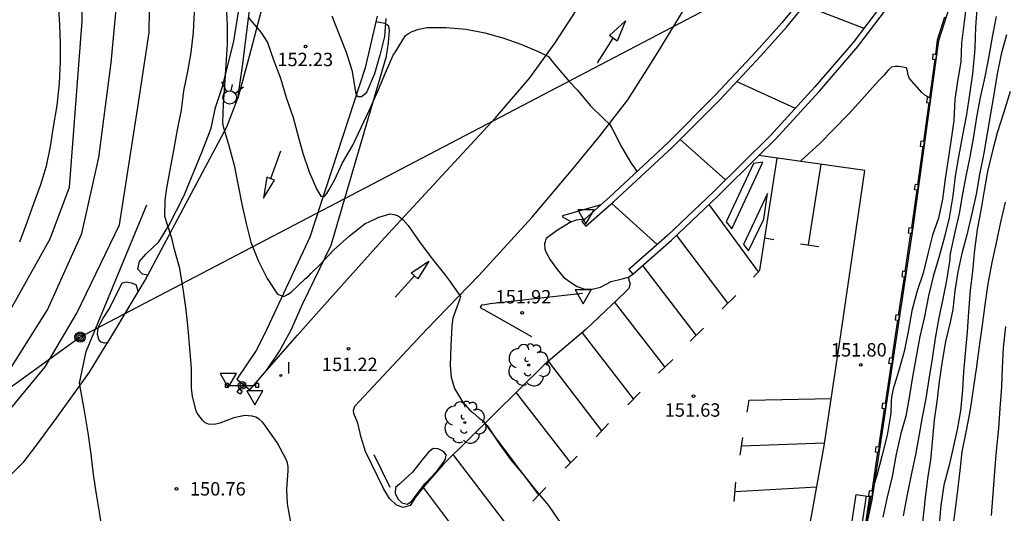
# Model space of a CAD drawing. Units: metres. Extents: x 579944 to 580294, y 4796540 to 4796791.
# Drawn here: x 580145 to 580200, y 4796661 to 4796688 of the extents above; entities that cross this region are included whole.
import ezdxf

# ---------------------------------------------------------------- set-up
doc = ezdxf.new("R2010")
doc.units = ezdxf.units.M
for name, color, linetype in [('020104', 34, 'Continuous'), ('020204', 9, 'Continuous'), ('020308', 9, 'Continuous'), ('060108', 9, 'Continuous'), ('060111', 9, 'Continuous'), ('060130', 9, 'Continuous'), ('060144', 9, 'Continuous'), ('070110', 9, 'Continuous'), ('070116', 6, 'Continuous'), ('090103', 9, 'Continuous'), ('090109', 9, 'Continuous'), ('090202', 1, 'Continuous'), ('090210', 9, 'Continuous'), ('100107', 3, 'Continuous'), ('100202', 3, 'Continuous'), ('240103', 9, 'LINEA_TELEFONICA'), ('240203', 9, 'Continuous'), ('260101', 9, 'Continuous'), ('260204', 9, 'Continuous'), ('260205', 9, 'Continuous'), ('270204', 9, 'Continuous'), ('270304', 9, 'Continuous')]:
    doc.layers.add(name, color=color, linetype=linetype)
doc.layers.add('020105', color=24, linetype='Continuous', lineweight=30)
doc.styles.add('ARIAL', font='ARIAL.TTF', dxfattribs={"height": 1})
doc.styles.add('ROMANS', font='romans__.ttf', dxfattribs={"height": 1})
doc.styles.get("Standard").update_dxf_attribs({"font": 'txt.shx'})
doc.linetypes.add('LINEA_TELEFONICA', pattern='A,7.5,-0.3,["T",Standard,S=0.25,R=0,X=-0.1,Y=-0.1],-0.3', length=8.1)

# ---------------------------------------------------------------- blocks, each defined once
blk = doc.blocks.new('PANINF')
for p, q in [((-0.749, 0), (0, 0)), ((0, 0), (0.749, 0))]:
    blk.add_line(p, q)
for points in [[(-0.749, -0.099), (-0.749, 0.099), (-0.947, 0.099), (-0.947, -0.099)], [(0.947, -0.099), (0.947, 0.099), (0.749, 0.099), (0.749, -0.099)]]:
    blk.add_lwpolyline(points, close=True)
for radius in [0.21, 0.12]:
    blk.add_circle((0, 0), radius)
blk = doc.blocks.new('POSTEM')
for radius in [0.29, 0.21, 0.12]:
    blk.add_circle((0, 0), radius)
blk = doc.blocks.new('POSTET')
blk.add_blockref('POSTEM', (0, 0))
blk = doc.blocks.new('SEMAFO')
for p, q in [((-0.24, -0.29), (-0.625, -0.75)), ((0.005, -0.375), (0.005, -0.74)), ((0.24, -0.29), (0.625, -0.75))]:
    blk.add_line(p, q)
blk.add_circle((0, 0), 0.375)
blk = doc.blocks.new('REIND')
blk.add_circle((0, 0), 0.055)
blk = doc.blocks.new('SETRA')
at = {"linetype": 'Continuous'}
blk.add_lwpolyline([(0.451, 0.26), (-0.45, 0.26), (-0.001, -0.52)], close=True, dxfattribs=at)
blk = doc.blocks.new('BANCO')
blk.add_line((1.125, 0.1875), (-1.125, 0.1875))
blk.add_lwpolyline([(1.125, 0.75), (1.125, 0), (-1.125, 0), (-1.125, 0.75)], close=True)
blk = doc.blocks.new('ARBOL')
blk.add_circle((0, 0), 0.0587)
for centre, radius, start, end in [((-0.28, 0.855), 0.3, 359.2878, 173.6078), ((0.097, 0.97), 0.21, 23.1565, 160.4665), ((0.438, 0.881), 0.24, 301.578, 139.328), ((-0.564, 0.381), 0.532, 92.28, 254.58), ((0.656, 0.288), 0.443, 319.8556, 114.7656), ((-0.091, 0.321), 0.12, 119.14, 310.56), ((0.819, -0.249), 0.383, 235.5275, 62.0275), ((-0.556, -0.339), 0.555, 142.64, 266.54), ((-0.039, -0.384), 0.21, 189.64, 323.88), ((-0.301, -0.676), 0.45, 213.78, 295.32), ((0.299, -0.624), 0.532, 224.67, 0.24)]:
    blk.add_arc(centre, radius, start, end)
blk = doc.blocks.new('COTAPU')
blk.add_circle((0, 0), 0.075)

msp = doc.modelspace()

# ---------------------------------------------------------------- linework, layer by layer
at = {"layer": '020104', "flags": 128}
for points, elevation in [([(580143.685, 4796668.339), (580146.139, 4796672.224), (580148.05, 4796676.484), (580149.006, 4796680.743), (580149.701, 4796686.046), (580150.135, 4796690.653), (580149.954, 4796695.157), (580149.459, 4796698.057), (580148.267, 4796702.798), (580148.107, 4796703.232), (580147.976, 4796703.697), (580146.533, 4796707.886), (580144.227, 4796714.787)], 149), ([(580144.087, 4796672.252), (580146.278, 4796676.185), (580147.373, 4796679.086), (580148.082, 4796688.369), (580147.973, 4796694.724), (580147.44, 4796697.545), (580146.432, 4796701.828), (580145.145, 4796706.052), (580143.859, 4796710.336)], 148), ([(580146.732, 4796689.368), (580146.799, 4796688.192), (580146.84, 4796687.112), (580146.84, 4796686.111), (580146.793, 4796684.892), (580146.654, 4796683.654), (580146.447, 4796682.465), (580146.28, 4796681.356), (580146.062, 4796680.263), (580145.745, 4796679.212), (580145.359, 4796678.149), (580144.973, 4796677.11), (580144.568, 4796675.999)], 147), ([(580159.756, 4796660.302), (580159.557, 4796661.346), (580159.526, 4796662.162), (580159.595, 4796663.221), (580159.596, 4796663.435), (580159.57, 4796663.649), (580159.494, 4796663.839), (580158.982, 4796664.78), (580158.383, 4796665.623), (580158.282, 4796665.802), (580158.144, 4796665.95), (580157.979, 4796666.091), (580157.799, 4796666.205), (580157.589, 4796666.263), (580157.182, 4796666.303), (580156.558, 4796666.164), (580155.772, 4796665.869), (580155.56, 4796665.815), (580155.35, 4796665.8), (580155.149, 4796665.814), (580154.963, 4796665.896), (580154.814, 4796666.032), (580154.552, 4796666.37), (580154.45, 4796666.544), (580154.25, 4796667.375), (580154.191, 4796667.818), (580154.188, 4796668.95), (580154.104, 4796670.054), (580154.004, 4796671.171), (580153.888, 4796672.212), (580153.732, 4796673.393), (580153.533, 4796674.538), (580153.247, 4796675.588), (580153.084, 4796676.23), (580152.824, 4796677.035), (580152.708, 4796677.434), (580152.72, 4796678.356), (580152.805, 4796679.033), (580153.011, 4796680.148), (580153.218, 4796681.246), (580153.411, 4796682.298), (580153.625, 4796683.392), (580153.771, 4796684.475), (580153.985, 4796685.555), (580154.168, 4796686.628), (580154.303, 4796687.768), (580154.358, 4796688.876)], 151), ([(580156.127, 4796689.262), (580156.184, 4796688.142), (580156.191, 4796687.075), (580156.106, 4796685.927), (580156.035, 4796684.799), (580155.968, 4796683.73), (580155.92, 4796682.691), (580155.972, 4796682.486), (580156.283, 4796681.416), (580156.577, 4796680.32), (580156.796, 4796679.184), (580157.005, 4796678.123), (580157.243, 4796677.051), (580157.511, 4796676.008), (580157.919, 4796674.98), (580158.43, 4796673.975), (580159.003, 4796673.099), (580159.361, 4796672.957), (580159.569, 4796673.065), (580159.758, 4796673.195), (580160.567, 4796673.969), (580160.728, 4796674.107), (580160.871, 4796674.256), (580161.363, 4796674.735), (580162.145, 4796675.558), (580163.031, 4796676.353), (580163.907, 4796677.04), (580164.101, 4796677.129), (580164.674, 4796677.401), (580165.307, 4796677.588), (580165.515, 4796677.555), (580165.709, 4796677.5), (580165.885, 4796677.387), (580166.037, 4796677.256), (580166.308, 4796676.943), (580166.99, 4796675.97), (580167.679, 4796675.061), (580168.349, 4796674.203), (580168.633, 4796673.843), (580169.249, 4796672.965), (580169.175, 4796672.779), (580168.818, 4796671.747), (580168.757, 4796671.327), (580168.707, 4796670.189), (580168.671, 4796669.1), (580168.718, 4796668.441), (580168.896, 4796667.82), (580169.356, 4796667.073), (580169.771, 4796666.595), (580169.947, 4796666.456), (580170.274, 4796666.163), (580170.448, 4796666.034), (580170.736, 4796665.734), (580171.378, 4796664.754), (580172.039, 4796663.836), (580172.744, 4796662.988), (580173.482, 4796662.086), (580174.157, 4796661.259), (580174.8, 4796660.332)], 151.5), ([(580198.127, 4796689.09), (580198.051, 4796688.04), (580198.017, 4796686.84), (580197.985, 4796686.628), (580197.873, 4796685.428), (580197.723, 4796684.274), (580197.553, 4796683.154), (580197.325, 4796681.988), (580197.099, 4796680.784), (580196.905, 4796679.692), (580196.777, 4796678.592), (580196.585, 4796677.362), (580196.321, 4796676.304), (580195.995, 4796675.138), (580195.677, 4796674.082), (580195.427, 4796673.004), (580195.199, 4796671.848), (580194.943, 4796670.716), (580194.719, 4796669.498), (580194.533, 4796668.464), (580194.345, 4796667.304), (580194.145, 4796666.264), (580193.873, 4796665.29), (580193.615, 4796664.139), (580193.381, 4796662.881), (580193.093, 4796661.649), (580192.875, 4796660.605)], 149), ([(580157.377, 4796688.583), (580157.509, 4796688.42), (580158.073, 4796687.752), (580158.436, 4796687.178), (580158.801, 4796686.15), (580159.175, 4796685.183), (580159.497, 4796684.101), (580159.874, 4796682.991), (580160.178, 4796681.854), (580160.424, 4796680.984), (580160.77, 4796679.937), (580161.207, 4796678.959), (580161.418, 4796678.588), (580161.624, 4796678.586), (580161.764, 4796678.736), (580161.872, 4796678.92), (580162.192, 4796679.482), (580162.647, 4796680.44), (580163.22, 4796681.443), (580163.681, 4796682.414), (580164.143, 4796683.421), (580164.625, 4796684.455), (580165.047, 4796685.491), (580165.476, 4796686.466), (580165.595, 4796686.662), (580166.162, 4796687.569), (580166.333, 4796687.692), (580166.529, 4796687.791), (580166.91, 4796687.934), (580167.353, 4796688.013), (580168.442, 4796688.019), (580169.548, 4796687.934), (580170.606, 4796687.715), (580171.601, 4796687.452), (580172.607, 4796687.097), (580173.588, 4796686.683), (580174.163, 4796686.396), (580174.313, 4796686.201), (580174.6, 4796685.86), (580175.313, 4796684.998), (580175.763, 4796684.526), (580176.501, 4796683.654), (580177.258, 4796682.904), (580177.569, 4796682.604), (580177.695, 4796682.432), (580177.788, 4796682.249), (580178.254, 4796681.338), (580178.799, 4796680.389), (580178.935, 4796680.222), (580179.111, 4796679.956)], 152), ([(580194.014, 4796660.689), (580194.248, 4796661.877), (580194.477, 4796662.971), (580194.715, 4796664.095), (580194.899, 4796665.136), (580195.083, 4796666.198), (580195.295, 4796667.254), (580195.451, 4796668.336), (580195.641, 4796669.478), (580195.809, 4796670.636), (580196.025, 4796671.774), (580196.249, 4796672.826), (580196.445, 4796673.864), (580196.625, 4796675.032), (580196.627, 4796675.234), (580196.677, 4796675.448), (580196.919, 4796676.558), (580197.147, 4796677.604), (580197.337, 4796678.704), (580197.543, 4796679.784), (580197.747, 4796680.784), (580197.961, 4796681.916), (580198.145, 4796683.108), (580198.337, 4796684.098), (580198.595, 4796685.264), (580198.819, 4796686.416), (580199.029, 4796687.584), (580199.223, 4796688.636)], 148), ([(580199.777, 4796687.61), (580199.487, 4796686.522), (580199.253, 4796685.422), (580199.069, 4796684.266), (580198.897, 4796683.192), (580198.701, 4796682.08), (580198.517, 4796680.978), (580198.269, 4796679.8), (580198.087, 4796678.686), (580197.849, 4796677.606), (580197.561, 4796676.42), (580197.293, 4796675.368), (580197.057, 4796674.34), (580196.903, 4796673.288), (580196.777, 4796672.228), (580196.641, 4796671.522), (580196.365, 4796670.446), (580196.183, 4796669.348), (580196.017, 4796668.202), (580195.891, 4796667.084), (580195.737, 4796666.05), (580195.633, 4796664.816), (580195.531, 4796663.812), (580195.386, 4796662.877), (580195.262, 4796661.853), (580195.14, 4796660.825), (580195.002, 4796659.569)], 147), ([(580195.556, 4796684.055), (580195.209, 4796684.231), (580195.044, 4796684.387), (580194.358, 4796685.17), (580194.279, 4796685.36), (580194.247, 4796685.57), (580194.181, 4796685.759), (580193.983, 4796685.804), (580193.77, 4796685.829), (580193.561, 4796685.829), (580193.36, 4796685.792), (580193.188, 4796685.659), (580193.048, 4796685.498), (580192.927, 4796685.331), (580192.754, 4796685.16), (580192.442, 4796684.825), (580191.699, 4796683.997), (580190.96, 4796683.181), (580190.101, 4796682.315), (580189.339, 4796681.521), (580188.511, 4796680.762), (580188.244, 4796680.527)], 152), ([(580184.704, 4796685.006), (580187.971, 4796683.503)], 150.5), ([(580199.995, 4796684.446), (580199.641, 4796683.29), (580199.271, 4796682.128), (580198.995, 4796681.11), (580198.721, 4796679.954), (580198.539, 4796678.898), (580198.341, 4796677.78), (580198.141, 4796676.712), (580197.995, 4796675.582), (580197.873, 4796674.388), (580197.747, 4796673.306), (580197.661, 4796672.11), (580197.581, 4796670.986), (580197.481, 4796669.774), (580197.375, 4796668.736), (580197.331, 4796667.73), (580197.207, 4796666.562), (580197.026, 4796665.52), (580196.804, 4796664.502), (580196.568, 4796663.516), (580196.278, 4796662.401), (580196.118, 4796661.261), (580196.014, 4796660.215)], 146), ([(580184.071, 4796679.496), (580181.532, 4796681.755)], 151), ([(580149.312, 4796659.167), (580149.066, 4796660.774), (580148.876, 4796661.903), (580148.718, 4796662.991), (580148.578, 4796664.14), (580148.419, 4796665.33), (580148.228, 4796666.454), (580148.032, 4796667.489), (580147.934, 4796668.106), (580148.291, 4796669.882), (580151.7, 4796678.09)], 150.5), ([(580177.702, 4796678.177), (580180.242, 4796675.868)], 151.5), ([(580199.721, 4796671.288), (580199.597, 4796670.08), (580199.548, 4796668.976), (580199.496, 4796667.91), (580199.416, 4796666.698), (580199.334, 4796665.596), (580199.2, 4796664.328), (580199.112, 4796663.162), (580199.028, 4796661.918), (580198.928, 4796660.705)], 144)]:
    msp.add_lwpolyline(points, dxfattribs=dict(at, elevation=elevation))
at = {"layer": '020105', "flags": 128}
for points, elevation in [([(580144.085, 4796666.694), (580146.008, 4796669.027), (580147.775, 4796672.03), (580150.172, 4796676.966), (580151.193, 4796683.569), (580151.822, 4796687.735), (580151.936, 4796695.59), (580151.477, 4796698.568), (580150.374, 4796702.886), (580148.806, 4796707.073), (580145.959, 4796714.917), (580144.761, 4796719.683), (580144.489, 4796720.83)], 150), ([(580197.573, 4796689.501), (580197.425, 4796688.343), (580197.267, 4796687.143), (580197.237, 4796686.095), (580197.043, 4796685.013), (580196.903, 4796683.995), (580196.833, 4796682.815), (580196.697, 4796681.773), (580196.521, 4796680.649), (580196.357, 4796679.551), (580196.211, 4796678.419), (580195.977, 4796677.347), (580195.643, 4796676.401), (580195.365, 4796675.281), (580195.127, 4796674.259), (580194.793, 4796673.281), (580194.483, 4796672.151), (580194.303, 4796671.091), (580194.063, 4796669.875), (580193.735, 4796668.757), (580193.443, 4796667.791), (580193.351, 4796667.325), (580193.341, 4796667.075), (580193.307, 4796666.431), (580193.111, 4796665.202), (580192.807, 4796664.024), (580192.555, 4796663.02), (580192.414, 4796662.573)], 150), ([(580188.472, 4796689.265), (580191.808, 4796687.982)], 150), ([(580165.055, 4796688.524), (580164.995, 4796687.51), (580164.734, 4796686.465), (580164.423, 4796685.431), (580164.008, 4796684.418), (580163.872, 4796684.262), (580163.702, 4796684.144), (580163.496, 4796684.134), (580163.397, 4796684.314), (580163.375, 4796684.52), (580163.198, 4796685.566), (580162.868, 4796686.614), (580162.47, 4796687.611), (580162.069, 4796688.657)], 152.5), ([(580199.719, 4796678.235), (580199.453, 4796677.127), (580199.213, 4796675.961), (580198.957, 4796674.871), (580198.731, 4796673.677), (580198.563, 4796672.489), (580198.425, 4796671.365), (580198.259, 4796670.181), (580198.107, 4796669.035), (580197.933, 4796667.913), (580197.753, 4796666.631), (580197.52, 4796665.451), (580197.286, 4796664.257), (580197.178, 4796663.219), (580197.036, 4796662.104), (580196.89, 4796660.914), (580196.734, 4796659.724)], 145)]:
    msp.add_lwpolyline(points, dxfattribs=dict(at, elevation=elevation))
at = {"layer": '060108'}
for points in [[(580158.394, 4796668.813, 151.146), (580160.115, 4796670.798, 151.218), (580161.463, 4796672.307, 151.29), (580164.989, 4796676.242, 151.425), (580171.192, 4796682.972, 151.823), (580173.117, 4796685.198, 151.951), (580174.537, 4796687.156, 152.092), (580176.198, 4796689.739, 152.236), (580178.135, 4796692.946, 152.279), (580179.859, 4796695.942, 152.439), (580182.455, 4796701.041, 152.627), (580184.571, 4796705.379, 152.808), (580184.342, 4796705.845, 152.834), (580184.395, 4796705.949, 152.839)], [(580188.316, 4796657.505, 151.598), (580188.323, 4796657.566, 151.6), (580189.587, 4796664.594, 151.692), (580190.563, 4796671.071, 151.754), (580191.863, 4796680.025, 151.87), (580185.936, 4796680.847, 152.101)], [(580177.086, 4796678.098, 152.127), (580174.946, 4796677.469, 152.017), (580174.946, 4796677.419, 152.017), (580175.432, 4796677.141, 151.846)], [(580176.06, 4796673.133, 151.909), (580170.908, 4796672.549, 151.801), (580170.602, 4796672.501, 151.807), (580170.408, 4796672.469, 151.811), (580170.348, 4796672.367, 151.811), (580170.406, 4796672.289, 151.811), (580170.554, 4796672.239, 151.811), (580173.216, 4796670.715, 151.681)], [(580157.461, 4796667.737, 151.108), (580158.394, 4796668.813, 151.146)]]:
    msp.add_polyline3d(points, dxfattribs=at)
at = {"layer": '060111'}
for points in [[(580151.751, 4796674.155, 150.87), (580156.177, 4796682.467, 151.613), (580156.789, 4796684.059, 151.689), (580157.043, 4796685.865, 151.763), (580157.577, 4796690.189, 152.163), (580157.867, 4796694.366, 152.499), (580157.891, 4796696.866, 152.719), (580157.345, 4796700.978, 153.119), (580157.166, 4796707.124, 153.757), (580157.04, 4796709.134, 153.887)], [(580178.64, 4796674.047, 151.747), (580178.656, 4796673.869, 151.755), (580178.738, 4796673.689, 151.755), (580178.65, 4796673.409, 151.755), (580178.438, 4796673.191, 151.749), (580176.254, 4796671.107, 151.649), (580173.918, 4796669.131, 151.609), (580168.292, 4796663.579, 151.429), (580167.244, 4796662.379, 151.409), (580166.732, 4796661.735, 151.399), (580166.424, 4796661.255, 151.373), (580166.036, 4796661.141, 151.341), (580165.656, 4796661.279, 151.329), (580165.274, 4796661.651, 151.329), (580164.942, 4796662.221, 151.327), (580163.924, 4796664.291, 151.221), (580163.68, 4796665.071, 151.193), (580163.506, 4796665.879, 151.193), (580163.278, 4796666.405, 151.191), (580163.25, 4796666.577, 151.187), (580163.338, 4796666.815, 151.187), (580163.568, 4796667.085, 151.205), (580165.446, 4796669.093, 151.339), (580167.362, 4796671.135, 151.425), (580170.276, 4796674.157, 151.579), (580173.222, 4796677.391, 151.773), (580175.454, 4796680.012, 151.915), (580176.992, 4796681.894, 151.953), (580178.592, 4796683.98, 152.031), (580180.25, 4796686.572, 152.109), (580182.062, 4796689.58, 152.213)], [(580164.5, 4796688.338, 152.736), (580163.911, 4796685.768, 152.543), (580160.821, 4796676.287, 151.741), (580158.285, 4796670.844, 151.29), (580157.818, 4796669.931, 151.256), (580156.73, 4796668.341, 151.159), (580157.461, 4796667.737, 151.171)], [(580164.575, 4796688.665, 152.761), (580164.5, 4796688.338, 152.736)], [(580151.205, 4796673.214, 150.798), (580151.601, 4796673.873, 150.845), (580151.751, 4796674.155, 150.87)], [(580149.513, 4796670.393, 150.599), (580151.205, 4796673.214, 150.798)], [(580143.113, 4796662.029, 150.023), (580144.809, 4796663.708, 150.191), (580145.425, 4796664.51, 150.247), (580146.677, 4796666.215, 150.365), (580148.487, 4796668.719, 150.563), (580149.427, 4796670.249, 150.589), (580149.513, 4796670.393, 150.599)]]:
    msp.add_polyline3d(points, dxfattribs=at)
at = {"layer": '060130'}
for points in [[(580175.432, 4796677.141, 151.829), (580174.608, 4796676.629, 151.831), (580174.036, 4796676.209, 151.803), (580173.938, 4796675.905, 151.803), (580173.952, 4796675.619, 151.803), (580174.048, 4796675.383, 151.799), (580174.258, 4796675.019, 151.773), (580174.668, 4796674.457, 151.771), (580175.006, 4796674.035, 151.773), (580175.394, 4796673.761, 151.781), (580175.76, 4796673.513, 151.785), (580176.194, 4796673.381, 151.785), (580176.606, 4796673.373, 151.789), (580177.066, 4796673.479, 151.791), (580177.678, 4796673.795, 151.781), (580178.276, 4796673.953, 151.755), (580178.64, 4796674.047, 151.747)], [(580176.188, 4796677.3, 151.801), (580175.706, 4796677.241, 151.825), (580175.446, 4796677.151, 151.829), (580175.432, 4796677.141, 151.829)], [(580178.64, 4796674.047, 151.747), (580178.882, 4796674.205, 151.735)]]:
    msp.add_polyline3d(points, dxfattribs=at)
at = {"layer": '060144'}
for points in [[(580196.324, 4796688.6, 152.196), (580195.915, 4796687.312, 152.148), (580195.805, 4796686.512, 152.134)], [(580195.766, 4796686.229, 152.129), (580195.47, 4796684.081, 152.09)], [(580195.431, 4796683.798, 152.085), (580195.134, 4796681.644, 152.047)], [(580195.095, 4796681.361, 152.042), (580194.799, 4796679.219, 152.004)], [(580194.76, 4796678.936, 151.999), (580194.469, 4796676.823, 151.961), (580194.464, 4796676.791, 151.961)], [(580194.422, 4796676.508, 151.956), (580194.098, 4796674.353, 151.925)], [(580194.055, 4796674.07, 151.92), (580193.732, 4796671.919, 151.889)], [(580193.689, 4796671.637, 151.885), (580193.369, 4796669.501, 151.853)], [(580193.326, 4796669.219, 151.849), (580192.989, 4796666.973, 151.816)], [(580192.946, 4796666.69, 151.812), (580192.866, 4796666.157, 151.804), (580192.62, 4796664.528, 151.811)], [(580192.577, 4796664.245, 151.812), (580192.246, 4796662.06, 151.821)], [(580192.204, 4796661.778, 151.822), (580192.176, 4796661.593, 151.823), (580191.751, 4796659.538, 151.806)]]:
    msp.add_polyline3d(points, dxfattribs=at)
at = {"layer": '070110'}
for points in [[(580195.668, 4796686.526, 152.134), (580195.641, 4796686.241, 152.134), (580195.766, 4796686.229, 152.134)], [(580195.805, 4796686.512, 152.134), (580195.668, 4796686.526, 152.134)], [(580195.766, 4796686.229, 152.134), (580195.845, 4796686.222, 152.134), (580195.872, 4796686.506, 152.134), (580195.805, 4796686.512, 152.134)], [(580195.338, 4796684.099, 152.09), (580195.3, 4796683.815, 152.09), (580195.431, 4796683.798, 152.09)], [(580195.47, 4796684.081, 152.09), (580195.338, 4796684.099, 152.09)], [(580195.431, 4796683.798, 152.09), (580195.503, 4796683.788, 152.09), (580195.541, 4796684.071, 152.09), (580195.47, 4796684.081, 152.09)], [(580194.999, 4796681.663, 152.041), (580194.961, 4796681.379, 152.041), (580195.095, 4796681.361, 152.041)], [(580195.134, 4796681.644, 152.041), (580194.999, 4796681.663, 152.041)], [(580195.095, 4796681.361, 152.041), (580195.164, 4796681.352, 152.041), (580195.202, 4796681.635, 152.041), (580195.134, 4796681.644, 152.041)], [(580194.666, 4796679.237, 152.003), (580194.628, 4796678.953, 152.003), (580194.76, 4796678.936, 152.003)], [(580194.799, 4796679.219, 152.003), (580194.666, 4796679.237, 152.003)], [(580194.76, 4796678.936, 152.003), (580194.831, 4796678.926, 152.003), (580194.869, 4796679.209, 152.003), (580194.799, 4796679.219, 152.003)], [(580194.325, 4796676.81, 151.96), (580194.287, 4796676.526, 151.96), (580194.422, 4796676.508, 151.96)], [(580194.464, 4796676.791, 151.96), (580194.325, 4796676.81, 151.96)], [(580194.422, 4796676.508, 151.96), (580194.49, 4796676.499, 151.96), (580194.528, 4796676.782, 151.96), (580194.464, 4796676.791, 151.96)], [(580193.958, 4796674.372, 151.925), (580193.92, 4796674.088, 151.925), (580194.055, 4796674.07, 151.925)], [(580194.098, 4796674.353, 151.925), (580193.958, 4796674.372, 151.925)], [(580194.055, 4796674.07, 151.925), (580194.123, 4796674.061, 151.925), (580194.161, 4796674.344, 151.925), (580194.098, 4796674.353, 151.925)], [(580193.594, 4796671.938, 151.888), (580193.556, 4796671.654, 151.888), (580193.689, 4796671.637, 151.888)], [(580193.732, 4796671.919, 151.888), (580193.594, 4796671.938, 151.888)], [(580193.689, 4796671.637, 151.888), (580193.759, 4796671.627, 151.888), (580193.797, 4796671.91, 151.888), (580193.732, 4796671.919, 151.888)], [(580193.23, 4796669.52, 151.847), (580193.192, 4796669.236, 151.847), (580193.326, 4796669.219, 151.847)], [(580193.369, 4796669.501, 151.847), (580193.23, 4796669.52, 151.847)], [(580193.326, 4796669.219, 151.847), (580193.395, 4796669.209, 151.847), (580193.433, 4796669.492, 151.847), (580193.369, 4796669.501, 151.847)], [(580192.845, 4796666.992, 151.815), (580192.807, 4796666.708, 151.815), (580192.946, 4796666.69, 151.815)], [(580192.989, 4796666.973, 151.815), (580192.845, 4796666.992, 151.815)], [(580192.946, 4796666.69, 151.815), (580193.01, 4796666.681, 151.815), (580193.048, 4796666.964, 151.815), (580192.989, 4796666.973, 151.815)], [(580192.468, 4796664.549, 151.811), (580192.43, 4796664.265, 151.811), (580192.577, 4796664.245, 151.811)], [(580192.62, 4796664.528, 151.811), (580192.468, 4796664.549, 151.811)], [(580192.577, 4796664.245, 151.811), (580192.633, 4796664.238, 151.811), (580192.671, 4796664.521, 151.811), (580192.62, 4796664.528, 151.811)], [(580192.106, 4796662.08, 151.821), (580192.068, 4796661.796, 151.821), (580192.204, 4796661.778, 151.821)], [(580192.246, 4796662.06, 151.821), (580192.106, 4796662.08, 151.821)], [(580192.204, 4796661.778, 151.821), (580192.271, 4796661.769, 151.821), (580192.309, 4796662.052, 151.821), (580192.246, 4796662.06, 151.821)]]:
    msp.add_polyline3d(points, dxfattribs=at)
at = {"layer": '070116'}
for points in [[(580191.829, 4796659.472, 151.729), (580192.264, 4796661.577, 151.745), (580192.954, 4796666.144, 151.727), (580194.558, 4796676.81, 151.885), (580196.002, 4796687.294, 152.069), (580197.194, 4796691.044, 152.209), (580198.626, 4796695.444, 152.403), (580199.52, 4796697.861, 152.595), (580202.09, 4796704.847, 153.147), (580202.972, 4796707.199, 153.277), (580205.718, 4796714.177, 153.729), (580207.696, 4796719.183, 154.124)], [(580176.022, 4796677.153, 152.415), (580176.254, 4796676.891, 152.417), (580177.805, 4796678.269, 152.457), (580181.105, 4796681.326, 152.604), (580183.746, 4796683.981, 152.734), (580186.046, 4796686.44, 152.858), (580187.486, 4796688.049, 152.936), (580188.946, 4796689.851, 153.019), (580190.152, 4796691.474, 153.067), (580191.04, 4796692.758, 153.137), (580193.986, 4796691.002, 153.078), (580192.727, 4796689.198, 152.997), (580191.204, 4796687.184, 152.94), (580189.054, 4796684.694, 152.828), (580186.589, 4796681.984, 152.688), (580183.408, 4796678.841, 152.524), (580180.816, 4796676.374, 152.399), (580178.651, 4796674.468, 152.317), (580178.882, 4796674.205, 152.319)], [(580190.821, 4796693.056, 153.13), (580189.868, 4796691.678, 153.063), (580188.67, 4796690.066, 153.015), (580187.22, 4796688.276, 152.933), (580185.788, 4796686.676, 152.855), (580183.494, 4796684.224, 152.731), (580180.862, 4796681.578, 152.601), (580177.57, 4796678.528, 152.455), (580177.086, 4796678.098, 152.442)], [(580185.936, 4796680.847, 152.644), (580186.842, 4796681.742, 152.691), (580189.316, 4796684.462, 152.831), (580191.476, 4796686.964, 152.943), (580193.01, 4796688.992, 153.001), (580194.488, 4796691.11, 153.089), (580191.132, 4796693.11, 153.136)], [(580178.882, 4796674.205, 152.319), (580181.052, 4796676.116, 152.401), (580183.652, 4796678.59, 152.527), (580185.936, 4796680.847, 152.644)], [(580177.086, 4796678.098, 152.442), (580176.188, 4796677.3, 152.419)], [(580176.188, 4796677.3, 152.419), (580176.022, 4796677.153, 152.415)]]:
    msp.add_polyline3d(points, dxfattribs=at)
at = {"layer": '090103'}
msp.add_polyline3d([(580156.739, 4796667.613, 152.201), (580156.852, 4796667.787, 152.201), (580157.031, 4796667.67, 152.201), (580156.918, 4796667.496, 152.201), (580156.739, 4796667.613, 152.201)], dxfattribs=at)
at = {"layer": '090109'}
msp.add_polyline3d([(580164.39, 4796664.117, 154.315), (580165.292, 4796662.285, 154.315)], dxfattribs=at)
at = {"layer": '100107'}
for points in [[(580151.751, 4796674.155, 151.483), (580151.456, 4796674.214, 151.483), (580151.187, 4796674.486, 151.521), (580151.276, 4796674.921, 151.525), (580151.631, 4796675.325, 151.64), (580152.362, 4796676.023, 151.812), (580152.928, 4796676.937, 151.921), (580153.766, 4796678.572, 152.035), (580154.794, 4796681.072, 152.227), (580155.285, 4796682.394, 152.335), (580155.533, 4796683.539, 152.435), (580155.944, 4796684.778, 152.561), (580156.567, 4796687.257, 152.735), (580156.831, 4796689.009, 152.916)], [(580158.394, 4796668.813, 152.469), (580159.121, 4796669.901, 152.469), (580159.771, 4796671.097, 152.469), (580160.415, 4796672.561, 152.673), (580162.003, 4796675.843, 152.911), (580164.755, 4796685.199, 153.695), (580165.101, 4796686.409, 153.887), (580165.217, 4796687.156, 153.915), (580165.265, 4796687.85, 153.913), (580165.239, 4796688.092, 153.913), (580165.011, 4796688.236, 153.911), (580164.5, 4796688.338, 153.826)], [(580149.513, 4796670.393, 151.483), (580149.329, 4796670.35, 151.483), (580149.14, 4796670.41, 151.483), (580149, 4796670.562, 151.483), (580148.933, 4796670.84, 151.483), (580148.979, 4796671.228, 151.483), (580149.253, 4796671.752, 151.483), (580149.602, 4796672.297, 151.483), (580150.32, 4796673.73, 151.483), (580150.545, 4796673.785, 151.483), (580150.826, 4796673.734, 151.483), (580151.072, 4796673.628, 151.483), (580151.205, 4796673.214, 151.483)], [(580167.25, 4796662.467, 152.49), (580167.628, 4796662.883, 152.49), (580167.968, 4796663.249, 152.49), (580168.218, 4796663.567, 152.49), (580168.4, 4796663.863, 152.49), (580168.432, 4796664.103, 152.49), (580168.282, 4796664.281, 152.49), (580167.988, 4796664.439, 152.49), (580167.708, 4796664.449, 152.49), (580167.452, 4796664.243, 152.49), (580167.09, 4796663.815, 152.49), (580166.558, 4796663.135, 152.49), (580166.136, 4796662.751, 152.49), (580165.842, 4796662.483, 152.49), (580165.606, 4796662.275, 152.49), (580165.594, 4796661.949, 152.49), (580165.74, 4796661.633, 152.49), (580165.966, 4796661.413, 152.49), (580166.256, 4796661.337, 152.49), (580166.512, 4796661.509, 152.49), (580166.822, 4796661.913, 152.49), (580167.25, 4796662.467, 152.49)]]:
    msp.add_polyline3d(points, dxfattribs=at)
at = {"layer": '240103'}
msp.add_polyline3d([(580190.605, 4796693.033, 152.454), (580147.956, 4796670.688, 150.529), (580133.506, 4796660.244, 147.359)], dxfattribs=at)
at = {"layer": '260101'}
for points in [[(580160.063, 4796698.828, 153.117), (580159.495, 4796695.6, 152.779), (580159.021, 4796693.032, 152.511), (580158.387, 4796690.117, 152.241), (580157.413, 4796686.405, 151.895), (580156.789, 4796684.059, 151.683)], [(580177.569, 4796687.572, 152.081), (580178.467, 4796688.394, 152.085), (580178.013, 4796687.248, 152.089), (580177.569, 4796687.572, 152.081)], [(580176.897, 4796686.04, 152.023), (580177.78, 4796687.418, 152.079)], [(580159.174, 4796681.107, 151.807), (580158.62, 4796679.558, 151.708)], [(580185.631, 4796674.045, 151.79), (580185.977, 4796674.429, 151.788), (580186.953, 4796680.706, 151.951)], [(580184.111, 4796677.141, 151.892), (580184.425, 4796676.757, 151.866), (580186.151, 4796680.485, 152), (580185.637, 4796680.413, 152.006), (580184.111, 4796677.141, 151.892)], [(580188.702, 4796675.846, 151.781), (580189.425, 4796680.363, 151.847)], [(580158.408, 4796679.641, 151.703), (580158.228, 4796678.461, 151.617), (580158.832, 4796679.475, 151.685), (580158.408, 4796679.641, 151.703)], [(580185.079, 4796675.871, 151.834), (580185.357, 4796675.515, 151.82), (580186.205, 4796677.291, 151.87), (580186.405, 4796678.727, 151.9), (580185.079, 4796675.871, 151.834)], [(580185.904, 4796674.348, 151.787), (580183.147, 4796678.115, 151.932)], [(580181.325, 4796676.379, 151.904), (580184.196, 4796672.578, 151.765)], [(580186.259, 4796676.245, 151.828), (580186.769, 4796676.157, 151.814)], [(580188.265, 4796675.913, 151.78), (580189.281, 4796675.757, 151.776)], [(580166.477, 4796674.279, 151.397), (580167.461, 4796674.937, 151.455), (580166.845, 4796673.959, 151.413), (580166.477, 4796674.279, 151.397)], [(580182.425, 4796670.796, 151.703), (580179.443, 4796674.696, 151.774)], [(580165.589, 4796672.929, 151.327), (580166.66, 4796674.12, 151.381)], [(580183.887, 4796672.274, 151.76), (580184.635, 4796673.011, 151.778)], [(580180.675, 4796669.017, 151.657), (580177.859, 4796672.662, 151.714)], [(580178.921, 4796667.23, 151.612), (580176.073, 4796670.93, 151.63)], [(580182.087, 4796670.46, 151.708), (580182.827, 4796671.196, 151.708)], [(580177.141, 4796665.446, 151.604), (580174.159, 4796669.348, 151.596)], [(580180.317, 4796668.676, 151.658), (580181.113, 4796669.436, 151.678)], [(580172.347, 4796667.568, 151.546), (580175.386, 4796663.653, 151.593)], [(580178.595, 4796666.902, 151.626), (580179.285, 4796667.598, 151.628)], [(580185.278, 4796666.495, 151.644), (580185.391, 4796667.158, 151.65), (580189.988, 4796667.259, 151.61)], [(580173.621, 4796661.861, 151.522), (580170.593, 4796665.876, 151.522)], [(580176.821, 4796665.106, 151.602), (580177.521, 4796665.85, 151.642)], [(580184.883, 4796664.085, 151.625), (580185.035, 4796665.072, 151.632)], [(580189.612, 4796664.758, 151.582), (580184.96, 4796664.584, 151.594)], [(580171.903, 4796660.092, 151.432), (580168.825, 4796664.112, 151.434)], [(580175.091, 4796663.358, 151.576), (580175.759, 4796664.024, 151.576)], [(580184.542, 4796661.49, 151.591), (580184.651, 4796662.567, 151.613)], [(580167.159, 4796662.274, 151.386), (580170.119, 4796658.312, 151.374), (580170.495, 4796658.662, 151.374)], [(580173.287, 4796661.512, 151.526), (580174.015, 4796662.274, 151.54)], [(580184.598, 4796662.046, 151.558), (580189.175, 4796662.304, 151.574)]]:
    msp.add_polyline3d(points, dxfattribs=at)

# ---------------------------------------------------------------- block references
at = {"layer": '020204', "rotation": 359.9987685839998}
for p in [(580160.578, 4796686.953, 152.226), (580172.689, 4796672.053, 151.922), (580162.974, 4796670.041, 151.222), (580191.639, 4796669.128, 151.8), (580182.271, 4796667.383, 151.632), (580153.352, 4796662.195, 150.758)]:
    msp.add_blockref('COTAPU', p, dxfattribs=at)
at = {"layer": '090202', "rotation": 81.18186861310132}
msp.add_blockref('BANCO', (580191.95, 4796660.66), dxfattribs=at)
at = {"layer": '090210', "rotation": 359.9987685839998}
msp.add_blockref('PANINF', (580157.02, 4796667.986, 151.139), dxfattribs=at)
at = {"layer": '100202', "rotation": 359.9987685839998}
for p in [(580173.05, 4796669.123, 151.56), (580169.48, 4796665.909, 151.516)]:
    msp.add_blockref('ARBOL', p, dxfattribs=at)
at = {"layer": '240203', "rotation": 359.9987685839998}
msp.add_blockref('POSTET', (580147.956, 4796670.688, 150.533), dxfattribs=at)
at = {"layer": '260204', "rotation": 167.3475685814778}
msp.add_blockref('SEMAFO', (580156.327, 4796684.105, 151.692), dxfattribs=at)
at = {"layer": '260205', "rotation": 359.9987685839998}
for p in [(580176.26, 4796677.547, 152.148), (580176.106, 4796673.071, 151.805), (580156.251, 4796668.389, 151.163), (580157.733, 4796667.413, 151.14)]:
    msp.add_blockref('SETRA', p, dxfattribs=at)
at = {"layer": '270204', "rotation": 359.9987685839998}
msp.add_blockref('REIND', (580159.19, 4796668.539, 151.151), dxfattribs=at)

# ---------------------------------------------------------------- texts
at = {"layer": '020308', "style": 'ARIAL'}
for s, p in [('152.23', (580158.993, 4796685.857, 152.222)), ('151.92', (580171.2, 4796672.574, 151.918)), ('151.80', (580189.961, 4796669.6, 151.796)), ('151.22', (580161.485, 4796668.787, 151.218)), ('151.63', (580180.661, 4796666.232, 151.628)), ('150.76', (580154.102, 4796661.82, 150.754))]:
    msp.add_text(s, height=0.75, rotation=359.9988, dxfattribs=at).set_placement(p)
at = {"layer": '270304', "style": 'ROMANS'}
msp.add_text('I', height=0.65, rotation=359.9988, dxfattribs=at).set_placement((580159.496, 4796668.645, 151.147))

doc.saveas('drawing.dxf')
